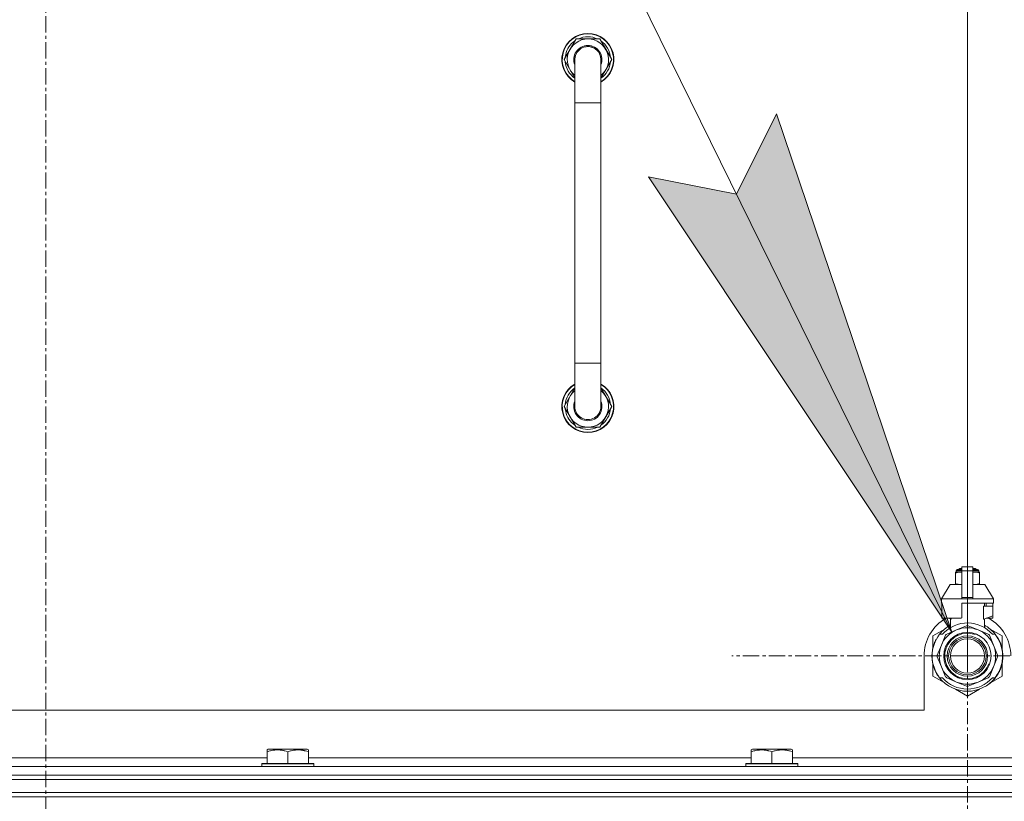
# Model space of a CAD drawing. Units: millimetres. Extents: x 0 to 30546, y -7 to 21000.
# Drawn here: x 20854 to 21308, y 17129 to 17490 of the extents above; entities that cross this region are included whole.
import ezdxf

# ---------------------------------------------------------------- set-up
doc = ezdxf.new("R2010")
doc.units = ezdxf.units.MM
doc.linetypes.add('K5LT_AXLED', pattern=[12, 7.5, -1.5, 1.5, -1.5])
doc.linetypes.add('K5LT_THIN', pattern=[0])
for name, color, linetype, true_color in [('DIM', 6, 'Continuous', 0xff00ff), ('FOR', 7, 'Continuous', 0xffffff), ('OSI', 2, 'Continuous', 0xffff00), ('R', 1, 'Continuous', 0xff0000), ('WELDING', 7, 'Continuous', 0xffffff)]:
    doc.layers.add(name, color=color, linetype=linetype, true_color=true_color)

msp = doc.modelspace()

# ---------------------------------------------------------------- hatches: boundary and pattern name
at = {"layer": 'FOR'}
msp.add_hatch(color=7, dxfattribs=at).paths.add_polyline_path([(21283.58, 17207.35), (21202.83, 17446.23), (21184.32, 17409.28), (21143.75, 17417.19)])

# ---------------------------------------------------------------- linework, layer by layer
at = {"layer": 'DIM', "color": 7, "linetype": 'K5LT_THIN', "lineweight": 18}
msp.add_line((21290.83, 17196.29), (21290.83, 18814.52), dxfattribs=at)
at = {"layer": 'FOR', "color": 7, "linetype": 'K5LT_THIN', "lineweight": 18}
for p, q in [((20542.73, 18714.52), (21283.58, 17207.35)), ((21184.32, 17409.28), (21202.83, 17446.23)), ((21202.83, 17446.23), (21283.58, 17207.35)), ((21283.58, 17207.35), (21143.75, 17417.19)), ((21143.75, 17417.19), (21184.32, 17409.28))]:
    msp.add_line(p, q, dxfattribs=at)
at = {"layer": 'OSI', "color": 30, "linetype": 'K5LT_AXLED', "lineweight": 18, "true_color": 0xff8000}
for p, q in [((20865.83, 17743.29), (20865.83, 13201.29)), ((21290.83, 17196.29), (21290.83, 17304.94)), ((21290.83, 17196.29), (21182.18, 17196.29)), ((21290.83, 17196.29), (21290.83, 17087.64)), ((21290.83, 17196.29), (21399.48, 17196.29))]:
    msp.add_line(p, q, dxfattribs=at)
at = {"layer": 'R', "color": 7, "linetype": 'K5LT_THIN', "lineweight": 18}
for p, q in [((21104.86, 17471.29), (21110.35, 17480.79)), ((21110.35, 17480.79), (21115.83, 17480.79)), ((21115.83, 17480.79), (21121.32, 17480.79)), ((21121.32, 17480.79), (21126.8, 17471.29)), ((21109.83, 17462.68), (21104.86, 17471.29)), ((21105.38, 17470.28), (21105.45, 17470.28)), ((21105.52, 17472.42), (21105.39, 17472.42)), ((21106.19, 17473.59), (21105.59, 17473.59)), ((21109.83, 17451.29), (21109.83, 17471.29)), ((21126.8, 17471.29), (21121.83, 17462.68)), ((21121.83, 17471.29), (21121.83, 17451.29)), ((21109.83, 17451.29), (21109.83, 17331.29)), ((21121.83, 17451.29), (21109.83, 17451.29)), ((21121.83, 17451.29), (21121.83, 17331.29)), ((21109.83, 17311.29), (21109.83, 17331.29)), ((21121.83, 17331.29), (21109.83, 17331.29)), ((21121.83, 17311.29), (21121.83, 17331.29)), ((21109.83, 17319.9), (21104.86, 17311.29)), ((21126.8, 17311.29), (21121.83, 17319.9)), ((21105.38, 17312.3), (21105.45, 17312.3)), ((21104.86, 17311.29), (21110.35, 17301.79)), ((21105.52, 17310.16), (21105.39, 17310.16)), ((21106.19, 17308.99), (21105.59, 17308.99)), ((21121.32, 17301.79), (21126.8, 17311.29)), ((21110.35, 17301.79), (21115.83, 17301.79)), ((21115.83, 17301.79), (21121.32, 17301.79)), ((21285.26, 17234.96), (21285.26, 17234.52)), ((21285.26, 17234.52), (21285.26, 17229.68)), ((21285.64, 17235.68), (21288.33, 17235.68)), ((21285.64, 17235.02), (21285.64, 17235.68)), ((21285.64, 17235.02), (21288.33, 17235.02)), ((21286.14, 17236.18), (21288.33, 17236.18)), ((21286.83, 17236.39), (21287.33, 17236.68)), ((21286.83, 17236.39), (21288.33, 17236.39)), ((21286.83, 17236.18), (21286.83, 17236.39)), ((21287.33, 17236.68), (21288.33, 17236.68)), ((21288.33, 17237.46), (21293.33, 17237.46)), ((21288.33, 17235.55), (21288.33, 17237.46)), ((21288.33, 17235.55), (21293.33, 17235.55)), ((21288.33, 17223.21), (21288.33, 17235.55)), ((21293.33, 17237.46), (21293.33, 17235.55)), ((21293.33, 17236.68), (21294.33, 17236.68)), ((21293.33, 17236.39), (21294.83, 17236.39)), ((21293.33, 17236.18), (21295.53, 17236.18)), ((21293.33, 17235.68), (21296.03, 17235.68)), ((21293.33, 17235.55), (21293.33, 17223.21)), ((21293.33, 17235.02), (21296.03, 17235.02)), ((21294.83, 17236.39), (21294.33, 17236.68)), ((21294.83, 17236.18), (21294.83, 17236.39)), ((21296.03, 17235.02), (21296.03, 17235.68)), ((21296.4, 17234.52), (21296.4, 17234.96)), ((21296.4, 17229.68), (21296.4, 17234.52)), ((21285.26, 17229.68), (21285.26, 17229.25)), ((21296.4, 17229.25), (21296.4, 17229.68)), ((21282.83, 17229.18), (21278.83, 17222.68)), ((21288.33, 17229.18), (21282.83, 17229.18)), ((21298.83, 17229.18), (21293.33, 17229.18)), ((21298.83, 17229.18), (21302.83, 17222.68)), ((21288.33, 17222.68), (21278.83, 17222.68)), ((21278.83, 17222.68), (21278.83, 17220.68)), ((21279.09, 17220.68), (21278.83, 17220.68)), ((21279.09, 17220.68), (21279.09, 17219.28)), ((21288.33, 17223.21), (21293.33, 17223.21)), ((21288.33, 17222.68), (21288.33, 17223.21)), ((21288.33, 17222.68), (21293.33, 17222.68)), ((21302.83, 17220.68), (21288.33, 17220.68)), ((21288.33, 17220.68), (21288.33, 17213.82)), ((21293.33, 17223.21), (21293.33, 17222.68)), ((21302.83, 17222.68), (21293.33, 17222.68)), ((21298.67, 17219.28), (21298.67, 17220.68)), ((21299.48, 17220.68), (21299.48, 17219.28)), ((21302.57, 17220.68), (21302.57, 17219.28)), ((21302.83, 17222.68), (21302.83, 17220.68)), ((21279.09, 17219.28), (21279.08, 17219.28)), ((21279.08, 17219.28), (21279.08, 17214.78)), ((21279.09, 17219.28), (21279.09, 17214.77)), ((21298.26, 17213.28), (21298.26, 17219.28)), ((21302.58, 17219.28), (21298.26, 17219.28)), ((21302.58, 17214.78), (21302.58, 17219.28)), ((21279.08, 17214.78), (21279.09, 17214.77)), ((21279.09, 17214.77), (21279.09, 17213.68)), ((21287.51, 17213.68), (21279.09, 17213.68)), ((21282.18, 17213.68), (21283.33, 17213.28)), ((21282.99, 17209.37), (21282.99, 17213.39)), ((21283.33, 17213.28), (21283.4, 17213.28)), ((21283.4, 17213.68), (21283.4, 17213.28)), ((21298.26, 17213.28), (21298.33, 17213.28)), ((21298.33, 17213.28), (21302.58, 17214.78)), ((21298.67, 17209.37), (21298.67, 17213.39)), ((21302.57, 17213.68), (21299.49, 17213.68)), ((21302.57, 17214.77), (21302.57, 17213.68)), ((21280.37, 17208.72), (21274.83, 17205.53)), ((21285.86, 17208.3), (21281.29, 17206.41)), ((21290.42, 17210.19), (21285.86, 17208.3)), ((21295.81, 17208.3), (21291.24, 17210.19)), ((21300.37, 17206.41), (21295.81, 17208.3)), ((21306.83, 17205.53), (21301.29, 17208.72)), ((21274.83, 17205.53), (21274.83, 17199.65)), ((21275.76, 17202.37), (21275.67, 17202.41)), ((21275.9, 17202.71), (21275.81, 17202.75)), ((21275.93, 17202.76), (21275.83, 17202.8)), ((21276.18, 17203.32), (21276.09, 17203.36)), ((21276.37, 17203.7), (21276.28, 17203.74)), ((21278.02, 17206.29), (21279.32, 17206.29)), ((21280.71, 17205.82), (21278.82, 17201.26)), ((21302.84, 17201.26), (21300.95, 17205.82)), ((21302.35, 17206.29), (21303.64, 17206.29)), ((21304.55, 17205), (21304.63, 17205.06)), ((21306.83, 17199.65), (21306.83, 17205.53)), ((21274.69, 17198.16), (21274.59, 17198.17)), ((21274.8, 17198.96), (21274.7, 17198.98)), ((21274.88, 17199.39), (21274.78, 17199.41)), ((21274.95, 17199.73), (21274.85, 17199.75)), ((21275.04, 17200.1), (21274.94, 17200.12)), ((21275.22, 17200.81), (21275.13, 17200.84)), ((21275.54, 17201.77), (21275.44, 17201.81)), ((21278.82, 17201.26), (21276.93, 17196.7)), ((21304.73, 17196.7), (21302.84, 17201.26)), ((21270.83, 17196.29), (21270.83, 17171.29)), ((21274.59, 17195.88), (21274.49, 17195.87)), ((21274.6, 17196.95), (21274.5, 17196.96)), ((21274.61, 17195.28), (21274.51, 17195.27)), ((21274.64, 17194.91), (21274.54, 17194.9)), ((21274.64, 17194.86), (21274.55, 17194.85)), ((21274.73, 17194.09), (21274.63, 17194.08)), ((21274.76, 17193.88), (21274.66, 17193.87)), ((21274.85, 17193.32), (21274.76, 17193.3)), ((21276.93, 17195.87), (21278.82, 17191.31)), ((21302.84, 17191.31), (21304.73, 17195.87)), ((21307.14, 17195.06), (21307.04, 17195.07)), ((21307.07, 17195.73), (21307.17, 17195.73)), ((21307.08, 17195.99), (21307.18, 17195.99)), ((21307.18, 17196.74), (21307.18, 17196.74)), ((21274.83, 17192.92), (21274.83, 17187.05)), ((21275.22, 17191.77), (21275.13, 17191.74)), ((21275.74, 17190.27), (21275.65, 17190.23)), ((21275.84, 17190.03), (21275.74, 17189.99)), ((21275.92, 17189.82), (21275.83, 17189.78)), ((21278.82, 17191.31), (21280.71, 17186.75)), ((21300.95, 17186.75), (21302.84, 17191.31)), ((21305.81, 17190), (21305.91, 17189.96)), ((21305.81, 17190), (21305.91, 17189.96)), ((21305.81, 17190), (21305.91, 17189.96)), ((21305.93, 17190.28), (21306.02, 17190.25)), ((21306.18, 17190.65), (21306.09, 17190.69)), ((21306.83, 17187.05), (21306.83, 17192.92)), ((21274.83, 17187.05), (21280.37, 17183.85)), ((21276.49, 17188.66), (21276.4, 17188.61)), ((21277.23, 17187.39), (21277.15, 17187.34)), ((21279.32, 17186.29), (21278.02, 17186.29)), ((21281.29, 17186.17), (21285.86, 17184.28)), ((21285.86, 17184.28), (21290.42, 17182.39)), ((21291.24, 17182.39), (21295.81, 17184.28)), ((21295.81, 17184.28), (21300.37, 17186.17)), ((21301.73, 17184.1), (21306.83, 17187.05)), ((21302.18, 17184.66), (21302.25, 17184.59)), ((21303.64, 17186.29), (21302.35, 17186.29)), ((21303.02, 17185.54), (21303.1, 17185.48)), ((21303.76, 17186.44), (21303.84, 17186.38)), ((21304.01, 17186.78), (21304.09, 17186.72)), ((21304.31, 17187.21), (21304.39, 17187.15)), ((21305.1, 17188.51), (21305.19, 17188.47)), ((21285.29, 17181.01), (21290.83, 17177.81)), ((21290.83, 17177.81), (21296.37, 17181.01)), ((21300.59, 17183.3), (21300.65, 17183.22)), ((21301, 17183.61), (21301.06, 17183.54)), ((21301.15, 17183.73), (21301.21, 17183.66)), ((21301.67, 17184.18), (21301.73, 17184.1)), ((20475.83, 17171.29), (21270.83, 17171.29)), ((20967.93, 17152.98), (20968.46, 17153.29)), ((20967.93, 17152.13), (20967.93, 17152.98)), ((20986.4, 17153.29), (20968.46, 17153.29)), ((20986.93, 17152.98), (20986.4, 17153.29)), ((20986.93, 17152.98), (20986.93, 17152.13)), ((21191.13, 17152.98), (21191.66, 17153.29)), ((21191.13, 17152.13), (21191.13, 17152.98)), ((21209.6, 17153.29), (21191.66, 17153.29)), ((21210.13, 17152.98), (21209.6, 17153.29)), ((21210.13, 17152.98), (21210.13, 17152.13)), ((20763.73, 17149.29), (20967.93, 17149.29)), ((20967.93, 17152.13), (20967.93, 17146.79)), ((20977.43, 17152.13), (20977.43, 17146.79)), ((20986.93, 17152.13), (20986.93, 17146.79)), ((20986.93, 17149.29), (21191.13, 17149.29)), ((21191.13, 17152.13), (21191.13, 17146.79)), ((21200.63, 17152.13), (21200.63, 17146.79)), ((21210.13, 17152.13), (21210.13, 17146.79)), ((21210.13, 17149.29), (21413.33, 17149.29)), ((20203.83, 17145.29), (21527.83, 17145.29)), ((20965.43, 17146.49), (20965.6, 17146.79)), ((20965.43, 17146.49), (20965.43, 17145.29)), ((20989.43, 17146.49), (20965.43, 17146.49)), ((20989.26, 17146.79), (20965.6, 17146.79)), ((20989.43, 17146.49), (20989.26, 17146.79)), ((20989.43, 17146.49), (20989.43, 17145.29)), ((21188.63, 17146.49), (21188.8, 17146.79)), ((21188.63, 17146.49), (21188.63, 17145.29)), ((21212.63, 17146.49), (21188.63, 17146.49)), ((21212.46, 17146.79), (21188.8, 17146.79)), ((21212.63, 17146.49), (21212.46, 17146.79)), ((21212.63, 17146.49), (21212.63, 17145.29)), ((20203.83, 17141.29), (21527.83, 17141.29)), ((21527.83, 17141.29), (20203.83, 17141.29)), ((20203.83, 17139.29), (21527.83, 17139.29)), ((21527.83, 17139.29), (20203.83, 17139.29)), ((20203.83, 17133.29), (21527.83, 17133.29)), ((21527.83, 17133.29), (20203.83, 17133.29)), ((21527.83, 17131.29), (20203.83, 17131.29)), ((21527.83, 17131.29), (20203.83, 17131.29))]:
    msp.add_line(p, q, dxfattribs=at)
for radius in [10.92, 9.32, 8.65, 7.85]:
    msp.add_circle((21290.83, 17196.29), radius, dxfattribs=at)
for centre, radius, start, end in [((21115.83, 17471.29), 12, 90, 240), ((21115.83, 17471.29), 11.83, 90, 239.5143), ((21115.83, 17471.29), 10.5, 124.7912, 167.3589), ((21115.83, 17471.29), 9.5, 90, 230.8333), ((21115.83, 17471.29), 10.5, 64.7912, 115.2088), ((21115.83, 17471.29), 12, 300, 90), ((21115.83, 17471.29), 11.83, 300.4857, 90), ((21115.83, 17471.29), 9.5, 309.1667, 90), ((21115.83, 17471.29), 10.5, 4.7912, 55.2088), ((21115.83, 17471.29), 6.5, 90, 202.6199), ((21115.83, 17471.29), 6, 0, 180), ((21115.83, 17471.29), 6.5, 337.3801, 90), ((21115.83, 17471.29), 10.5, 185.5324, 235.1501), ((21115.83, 17471.29), 10.5, 167.3589, 173.8105), ((21115.83, 17471.29), 6, 178.2075, 180.0004), ((21115.83, 17471.29), 6, 359.995, 0), ((21115.83, 17471.29), 10.5, 304.8499, 355.2088), ((21115.83, 17311.29), 12, 120, 270), ((21115.83, 17311.29), 11.83, 120.4857, 270), ((21115.83, 17311.29), 12, 270, 60), ((21115.83, 17311.29), 11.83, 270, 59.5143), ((21115.83, 17311.29), 10.5, 124.8499, 174.4676), ((21115.83, 17311.29), 9.5, 129.1667, 270), ((21115.83, 17311.29), 9.5, 270, 50.8333), ((21115.83, 17311.29), 10.5, 4.7912, 55.1501), ((21115.83, 17311.29), 6.5, 157.3801, 270), ((21115.83, 17311.29), 6.5, 270, 22.6199), ((21115.83, 17311.29), 10.5, 186.1895, 192.6411), ((21115.83, 17311.29), 10.5, 192.6411, 235.2088), ((21115.83, 17311.29), 6, 179.9999, 0), ((21115.83, 17311.29), 6, 179.9999, 180.0002), ((21115.83, 17311.29), 10.5, 304.7912, 355.2088), ((21115.83, 17311.29), 6, 0, 0.0002), ((21115.83, 17311.29), 6, 0, 0.0002), ((21115.83, 17311.29), 10.5, 244.7912, 295.2088), ((21285.89, 17232.64), 2.4, 95.9865, 105.002), ((21286.14, 17235.68), 0.5, 90, 180), ((21295.53, 17235.68), 0.5, 0, 90), ((21295.78, 17232.64), 2.4, 74.9893, 84.0135), ((21285.89, 17231.57), 2.4, 254.9988, 264.0135), ((21295.78, 17231.57), 2.4, 275.9865, 285.0107), ((21290.83, 17196.29), 20, 119.5718, 180), ((21290.83, 17196.29), 15.25, 88.8379, 139.0244), ((21290.83, 17196.29), 17.71, 98.1156, 100.809), ((21290.83, 17196.29), 15.25, 40.9756, 88.8379), ((21290.83, 17196.29), 20, 0, 60.4282), ((21290.83, 17196.29), 16.25, 118.8375, 142.0201), ((21290.83, 17196.29), 13, 112.5, 157.5), ((21290.83, 17196.29), 13, 67.5, 112.5), ((21290.83, 17196.29), 13.91, 88.2998, 91.7002), ((21290.83, 17196.29), 13, 22.5, 67.5), ((21290.83, 17196.29), 16.25, 37.9799, 61.1625), ((21290.83, 17196.29), 16.25, 142.0201, 217.9799), ((21290.83, 17196.29), 16.35, 158.0119, 160.2757), ((21290.83, 17196.29), 16.35, 158.0119, 160.2757), ((21290.83, 17196.29), 16.35, 157.5256, 160.1434), ((21290.83, 17196.29), 16.35, 156.7206, 158.0119), ((21290.83, 17196.29), 16.35, 156.7374, 157.5256), ((21290.83, 17196.29), 16.35, 156.5362, 156.7206), ((21290.83, 17196.29), 16.35, 154.3579, 156.5362), ((21290.83, 17196.29), 16.35, 152.8654, 154.3579), ((21290.83, 17196.29), 10.48, 70, 340), ((21290.83, 17196.29), 13.91, 133.2998, 136.7002), ((21290.83, 17196.29), 13.91, 43.2998, 46.7002), ((21290.83, 17196.29), 16.25, 333.9899, 37.9799), ((21290.83, 17196.29), 16.35, 358.9463, 32.4423), ((21290.83, 17196.29), 16.35, 173.3727, 177.6518), ((21290.83, 17196.29), 16.35, 173.8211, 176.8731), ((21290.83, 17196.29), 16.35, 173.6785, 173.8211), ((21290.83, 17196.29), 16.35, 168.9893, 170.5237), ((21290.83, 17196.29), 16.35, 167.7633, 168.9893), ((21290.83, 17196.29), 16.35, 166.4302, 167.7633), ((21290.83, 17196.29), 16.35, 166.2792, 166.6565), ((21290.83, 17196.29), 16.35, 163.8393, 166.4302), ((21290.83, 17196.29), 16.35, 163.8393, 164.0371), ((21290.83, 17196.29), 16.35, 160.2757, 163.8393), ((21290.83, 17196.29), 16.35, 160.9633, 161.4664), ((21290.83, 17196.29), 13, 157.5, 202.5), ((21290.83, 17196.29), 13, 337.5, 22.5), ((21290.83, 17196.29), 16.35, 176.8731, 181.4512), ((21290.83, 17196.29), 16.35, 181.4512, 183.5641), ((21290.83, 17196.29), 16.35, 181.4512, 181.7024), ((21290.83, 17196.29), 16.35, 176.261, 177.1414), ((21290.83, 17196.29), 16.35, 177.1414, 177.2395), ((21290.83, 17196.29), 16.35, 182.7666, 183.8974), ((21290.83, 17196.29), 16.35, 183.5641, 184.8638), ((21290.83, 17196.29), 16.35, 183.9393, 187.7627), ((21290.83, 17196.29), 16.35, 174.9362, 175.4288), ((21290.83, 17196.29), 16.35, 184.8638, 185.0482), ((21290.83, 17196.29), 16.35, 188.5173, 190.5219), ((21290.83, 17196.29), 16.35, 190.5219, 196.1397), ((21290.83, 17196.29), 13.91, 178.2998, 181.7002), ((21290.83, 17196.29), 13.91, 358.2998, 1.7002), ((21290.83, 17196.29), 16.35, 339.8376, 355.6975), ((21290.83, 17196.29), 16.35, 343.6158, 352.4184), ((21290.83, 17196.29), 16.35, 347.2071, 352.4183), ((21290.83, 17196.29), 16.35, 355.7001, 358.0344), ((21290.83, 17196.29), 16.35, 358.0344, 1.5766), ((21290.83, 17196.29), 16.35, 190.6728, 191.1376), ((21290.83, 17196.29), 16.35, 196.1397, 201.7491), ((21290.83, 17196.29), 16.35, 201.7491, 202.6624), ((21290.83, 17196.29), 16.35, 203.459, 208.0119), ((21290.83, 17196.29), 16.35, 205.0772, 205.6187), ((21290.83, 17196.29), 13, 202.5, 247.5), ((21290.83, 17196.29), 13, 292.5, 337.5), ((21290.83, 17196.29), 16.25, 322.0201, 333.9899), ((21290.83, 17196.29), 16.35, 331.4196, 337.2199), ((21290.83, 17196.29), 16.35, 337.2199, 338.3193), ((21290.83, 17196.29), 16.35, 338.3193, 339.8376), ((21290.83, 17196.29), 16.35, 343.6157, 345.3848), ((21290.83, 17196.29), 16.35, 345.3848, 347.2071), ((21290.83, 17196.29), 16.35, 208.0119, 213.1853), ((21290.83, 17196.29), 16.35, 208.0203, 211.6844), ((21290.83, 17196.29), 16.25, 217.9799, 322.0201), ((21290.83, 17196.29), 15.25, 220.9756, 319.0244), ((21290.83, 17196.29), 13.91, 223.2998, 226.7002), ((21290.83, 17196.29), 13, 247.5, 292.5), ((21290.83, 17196.29), 13.91, 313.2998, 316.7002), ((21290.83, 17196.29), 16.35, 314.3201, 318.6041), ((21290.83, 17196.29), 16.35, 318.6041, 322.6857), ((21290.83, 17196.29), 16.35, 324.1776, 326.0423), ((21290.83, 17196.29), 16.35, 326.0423, 331.4196), ((21290.83, 17196.29), 13.91, 268.2998, 271.7002), ((21290.83, 17196.29), 16.35, 306.9135, 308.7465), ((21290.83, 17196.29), 16.35, 308.7465, 309.4179), ((21290.83, 17196.29), 16.35, 309.4179, 311.8157)]:
    msp.add_arc(centre, radius, start, end, dxfattribs=at)
at = {"layer": 'WELDING', "color": 7, "linetype": 'K5LT_THIN', "lineweight": 18}
for p, q in [((21109.83, 17471.29), (21109.83, 17471.29)), ((21285.26, 17234.52), (21286.26, 17234.82)), ((21286.26, 17234.82), (21287.01, 17234.92)), ((21287.01, 17234.92), (21287.51, 17234.95)), ((21287.51, 17234.95), (21287.94, 17234.96)), ((21287.94, 17234.96), (21288.05, 17234.96)), ((21288.05, 17234.96), (21288.08, 17234.96)), ((21288.08, 17234.96), (21288.14, 17234.96)), ((21288.14, 17234.96), (21288.26, 17234.95)), ((21288.26, 17234.95), (21288.33, 17234.95)), ((21293.33, 17234.95), (21293.64, 17234.96)), ((21293.64, 17234.96), (21293.67, 17234.96)), ((21293.67, 17234.96), (21293.73, 17234.96)), ((21293.73, 17234.96), (21293.86, 17234.95)), ((21293.86, 17234.95), (21294.11, 17234.95)), ((21294.11, 17234.95), (21294.55, 17234.93)), ((21294.55, 17234.93), (21295.04, 17234.88)), ((21295.04, 17234.88), (21295.64, 17234.77)), ((21295.64, 17234.77), (21296.4, 17234.52)), ((21286.02, 17229.43), (21285.26, 17229.68)), ((21296.4, 17229.68), (21295.4, 17229.38)), ((21286.63, 17229.33), (21286.02, 17229.43)), ((21287.11, 17229.28), (21286.63, 17229.33)), ((21287.56, 17229.26), (21287.11, 17229.28)), ((21287.81, 17229.25), (21287.56, 17229.26)), ((21287.93, 17229.25), (21287.81, 17229.25)), ((21287.99, 17229.25), (21287.93, 17229.25)), ((21288.02, 17229.25), (21287.99, 17229.25)), ((21288.33, 17229.25), (21288.02, 17229.25)), ((21293.4, 17229.25), (21293.33, 17229.25)), ((21293.52, 17229.25), (21293.4, 17229.25)), ((21293.58, 17229.25), (21293.52, 17229.25)), ((21293.61, 17229.25), (21293.58, 17229.25)), ((21293.72, 17229.25), (21293.61, 17229.25)), ((21294.15, 17229.26), (21293.72, 17229.25)), ((21294.65, 17229.29), (21294.15, 17229.26)), ((21295.4, 17229.38), (21294.65, 17229.29))]:
    msp.add_line(p, q, dxfattribs=at)
for points, knots in [([(21121.83, 17471.29), (21121.83, 17471.29), (21121.83, 17471.29), (21121.83, 17471.31), (21121.83, 17471.34), (21121.83, 17471.4), (21121.83, 17471.44), (21121.83, 17471.54), (21121.82, 17471.61), (21121.81, 17471.82), (21121.8, 17471.96), (21121.74, 17472.34), (21121.69, 17472.59), (21121.57, 17473.07), (21121.49, 17473.31), (21121.3, 17473.78), (21121.19, 17474.01), (21120.94, 17474.44), (21120.8, 17474.66), (21120.5, 17475.06), (21120.34, 17475.25), (21120, 17475.62), (21119.81, 17475.79), (21119.54, 17476), (21119.47, 17476.06), (21119.39, 17476.12), (21119.39, 17476.12), (21119.26, 17476.21), (21119.13, 17476.3), (21118.94, 17476.42), (21118.89, 17476.45), (21118.79, 17476.51), (21118.76, 17476.53), (21118.6, 17476.61), (21118.47, 17476.68), (21118.11, 17476.84), (21117.87, 17476.93), (21117.53, 17477.04), (21117.43, 17477.07), (21117.18, 17477.13), (21117.04, 17477.17), (21116.66, 17477.24), (21116.41, 17477.27), (21115.9, 17477.29), (21115.65, 17477.29), (21115.38, 17477.27), (21115.36, 17477.27), (21115.12, 17477.24), (21114.88, 17477.22), (21114.41, 17477.12), (21114.16, 17477.06), (21113.69, 17476.9), (21113.45, 17476.8), (21113, 17476.58), (21112.78, 17476.46), (21112.36, 17476.19), (21112.16, 17476.04), (21111.77, 17475.71), (21111.59, 17475.54), (21111.25, 17475.17), (21111.09, 17474.98), (21110.8, 17474.57), (21110.67, 17474.35), (21110.43, 17473.91), (21110.32, 17473.68), (21110.14, 17473.21), (21110.07, 17472.97), (21109.95, 17472.48), (21109.9, 17472.24), (21109.85, 17471.75), (21109.83, 17471.5), (21109.83, 17471.29), (21109.83, 17471.29), (21109.83, 17471.29)], [0, 0, 0, 0, 0.000209, 0.000209, 0.098937, 0.098937, 0.247343, 0.247343, 0.527664, 0.527664, 1.071818, 1.071818, 2.073851, 2.073851, 3.074927, 3.074927, 4.074405, 4.074405, 5.074127, 5.074127, 6.073892, 6.073892, 7.073658, 7.073658, 7.437695, 7.437695, 7.462183, 7.462183, 8.073423, 8.073423, 8.344122, 8.344122, 8.502697, 8.502697, 9.073188, 9.073188, 10.072954, 10.072954, 10.502069, 10.502069, 11.072719, 11.072719, 12.072484, 12.072484, 13.07225, 13.07225, 13.146225, 13.146225, 14.072015, 14.072015, 15.07178, 15.07178, 16.071546, 16.071546, 17.071311, 17.071311, 18.071076, 18.071076, 19.070841, 19.070841, 20.070607, 20.070607, 21.070372, 21.070372, 22.070137, 22.070137, 23.069903, 23.069903, 24.069143, 24.069143, 24.99845, 24.99845, 25, 25, 25, 25]), ([(20977.43, 17152.13), (20977, 17152.28), (20976.43, 17152.45), (20975.74, 17152.62), (20975.32, 17152.71), (20974.86, 17152.8), (20974.39, 17152.87), (20973.9, 17152.93), (20973.34, 17152.97), (20972.71, 17152.99), (20972.19, 17152.98), (20971.73, 17152.95), (20971.2, 17152.9), (20970.44, 17152.79), (20969.32, 17152.56), (20968.46, 17152.31), (20967.93, 17152.13)], [0, 0, 0, 0, 2.392038, 3.094773, 3.749673, 4.638938, 5.533553, 6.273967, 7.269403, 8.499731, 9.554906, 10.026159, 10.962726, 12.336972, 14.092661, 17, 17, 17, 17]), ([(20986.93, 17152.13), (20986.5, 17152.28), (20985.93, 17152.45), (20985.24, 17152.62), (20984.82, 17152.71), (20984.36, 17152.8), (20983.89, 17152.87), (20983.4, 17152.93), (20982.84, 17152.97), (20982.21, 17152.99), (20981.69, 17152.98), (20981.23, 17152.95), (20980.7, 17152.9), (20979.94, 17152.79), (20978.82, 17152.56), (20977.96, 17152.31), (20977.43, 17152.13)], [0, 0, 0, 0, 2.392038, 3.094773, 3.749673, 4.638938, 5.533553, 6.273967, 7.269403, 8.499731, 9.554906, 10.026159, 10.962726, 12.336972, 14.092661, 17, 17, 17, 17]), ([(21200.63, 17152.13), (21200.2, 17152.28), (21199.63, 17152.45), (21198.94, 17152.62), (21198.52, 17152.71), (21198.06, 17152.8), (21197.59, 17152.87), (21197.1, 17152.93), (21196.54, 17152.97), (21195.91, 17152.99), (21195.39, 17152.98), (21194.93, 17152.95), (21194.4, 17152.9), (21193.64, 17152.79), (21192.52, 17152.56), (21191.66, 17152.31), (21191.13, 17152.13)], [0, 0, 0, 0, 2.392038, 3.094773, 3.749673, 4.638938, 5.533553, 6.273967, 7.269403, 8.499731, 9.554906, 10.026159, 10.962726, 12.336972, 14.092661, 17, 17, 17, 17]), ([(21210.13, 17152.13), (21209.7, 17152.28), (21209.13, 17152.45), (21208.44, 17152.62), (21208.02, 17152.71), (21207.56, 17152.8), (21207.09, 17152.87), (21206.6, 17152.93), (21206.04, 17152.97), (21205.41, 17152.99), (21204.89, 17152.98), (21204.43, 17152.95), (21203.9, 17152.9), (21203.14, 17152.79), (21202.02, 17152.56), (21201.16, 17152.31), (21200.63, 17152.13)], [0, 0, 0, 0, 2.392038, 3.094773, 3.749673, 4.638938, 5.533553, 6.273967, 7.269403, 8.499731, 9.554906, 10.026159, 10.962726, 12.336972, 14.092661, 17, 17, 17, 17])]:
    msp.add_open_spline(points, degree=3, knots=knots, dxfattribs=at)

doc.saveas('drawing.dxf')
